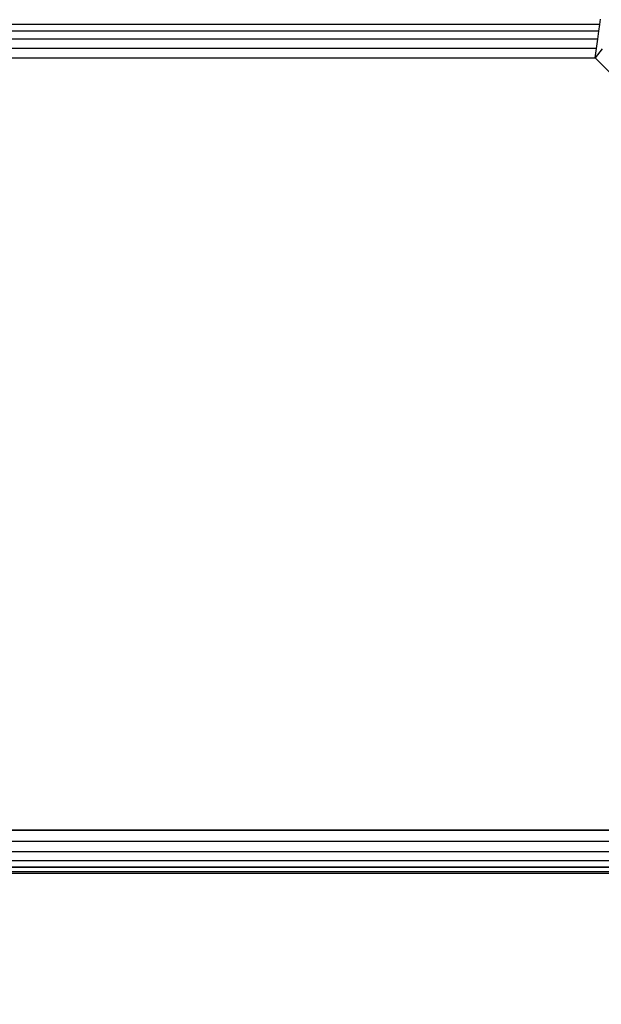
# Model space of a CAD drawing. Units: inches. Extents: x 5079 to 6127, y -3266 to -2704.
# Drawn here: x 5787 to 5789, y -3108 to -3104 of the extents above; entities that cross this region are included whole.
import ezdxf

# ---------------------------------------------------------------- set-up
doc = ezdxf.new("R2010")
doc.units = ezdxf.units.IN
doc.header["$MEASUREMENT"] = 0
doc.layers.add('VP-EQ', color=7, linetype='Continuous', true_color=0x8a3492, plot=False)
doc.styles.get("Standard").update_dxf_attribs({"font": 'arial.ttf'})
doc.dimstyles.get("Standard").update_dxf_attribs({"dimtxt": 14, "dimasz": 20, "dimexe": 20, "dimexo": 50, "dimgap": 20, "dimtad": 0, "dimdec": 0, "dimzin": 0, "dimdsep": 46, "dimtxsty": 'Standard', "dimcen": -0.09, "dimadec": 0, "dimazin": 0, "dimtfac": 1, "dimtdec": 4, "dimtofl": 0, "dimtmove": 0, "dimatfit": 3, "dimfxl": 70, "dimfxlon": 1, "dimtolj": 1, "dimtzin": 0, "dimarcsym": 0})

# ---------------------------------------------------------------- blocks, each defined once
blk = doc.blocks.new('2854')
at = {"layer": 'VP-EQ', "color": 0}
for p, q in [((5324.8325, -3244.8022), (5324.835, -3244.7843)), ((5324.8325, -3244.8022), (5256.7106, -3244.8022)), ((5324.8293, -3244.8259), (5324.8325, -3244.8022)), ((5324.8293, -3244.8259), (5256.7139, -3244.8259)), ((5324.8253, -3244.8544), (5256.7178, -3244.8544)), ((5324.8209, -3244.8861), (5324.8253, -3244.8544)), ((5324.8253, -3244.8544), (5324.8293, -3244.8259)), ((5324.8209, -3244.8861), (5256.7222, -3244.8861)), ((5324.8163, -3244.9195), (5324.8209, -3244.8861)), ((5324.84, -3244.8882), (5324.8163, -3244.9195)), ((5256.7268, -3244.9195), (5324.8163, -3244.9195)), ((5325.3689, -3245.472), (5324.8163, -3244.9195)), ((5256.6647, -3247.6528), (5324.8785, -3247.6195)), ((5324.8785, -3247.6195), (5256.6647, -3247.6195)), ((5256.6647, -3247.6528), (5324.8785, -3247.6583)), ((5256.6647, -3247.6845), (5324.8785, -3247.6583)), ((5256.6647, -3247.6845), (5324.8785, -3247.6945)), ((5256.6647, -3247.713), (5324.8785, -3247.6945)), ((5256.6647, -3247.713), (5324.8785, -3247.7255)), ((5256.6647, -3247.7249), (5324.8785, -3247.7255)), ((5256.6647, -3247.7249), (5324.8785, -3247.7494)), ((5275.964, -3247.7489), (5324.8785, -3247.7494)), ((5275.964, -3247.7489), (5324.8785, -3247.7644)), ((5324.8785, -3247.7494), (5290.7723, -3247.7431)), ((5256.6647, -3247.7546), (5324.8785, -3247.7644)), ((5256.6647, -3247.7695), (5324.8785, -3247.7695)), ((5264.2681, -3247.7639), (5324.8785, -3247.7644)), ((5264.2681, -3247.7639), (5324.8785, -3247.7695))]:
    blk.add_line(p, q, dxfattribs=at)
blk = doc.blocks.new('WP2854_2D')
at = {"layer": 'VP-EQ', "color": 0}
blk.add_blockref('2854', (404.2992, 217.4177), dxfattribs=at)
blk = doc.blocks.new('*D211')
at = {"layer": 'Defpoints', "color": 0}
for p in [(5512.6241, -2876.1534), (5512.6257, -3265.7963), (6107.2749, -3265.7963)]:
    blk.add_point(p, dxfattribs=at)
at = {"layer": 'VP-EQ', "color": 0, "lineweight": -2}
for p, q in [((6037.2749, -2876.1534), (6127.2749, -2876.1534)), ((6107.2749, -2896.1534), (6107.2749, -3035.5608)), ((6107.2749, -3245.7963), (6107.2749, -3106.3888)), ((6037.2749, -3265.7963), (6127.2749, -3265.7963))]:
    blk.add_line(p, q, dxfattribs=at)
at = {"layer": 'VP-EQ', "color": 0}
for points in [[(6110.6082, -2896.1534), (6103.9416, -2896.1534), (6107.2749, -2876.1534)], [(6103.9416, -3245.7963), (6110.6082, -3245.7963), (6107.2749, -3265.7963)]]:
    blk.add_solid(points, dxfattribs=at)
at = {"layer": 'VP-EQ', "color": 0, "insert": (6107.2749, -3070.9748), "char_height": 14, "attachment_point": 5, "rotation": 90}
blk.add_mtext('\\A1;390', dxfattribs=at)
blk = doc.blocks.new('*D213')
at = {"layer": 'Defpoints', "color": 0}
for p in [(5512.6017, -3028.2673), (5512.644, -3113.2463), (6051.7729, -3113.2463)]:
    blk.add_point(p, dxfattribs=at)
at = {"layer": 'VP-EQ', "color": 0, "lineweight": -2}
for p, q in [((6051.7729, -3008.2673), (6051.7729, -2988.2673)), ((5981.7729, -3028.2673), (6071.7729, -3028.2673)), ((5981.7729, -3113.2463), (6071.7729, -3113.2463)), ((6051.7729, -3133.2463), (6051.7729, -3153.2463))]:
    blk.add_line(p, q, dxfattribs=at)
at = {"layer": 'VP-EQ', "color": 0}
for points in [[(6048.4395, -3008.2673), (6055.1062, -3008.2673), (6051.7729, -3028.2673)], [(6055.1062, -3133.2463), (6048.4395, -3133.2463), (6051.7729, -3113.2463)]]:
    blk.add_solid(points, dxfattribs=at)
at = {"layer": 'VP-EQ', "color": 0, "insert": (6051.7729, -3073.2101), "char_height": 14, "attachment_point": 5, "rotation": 90}
blk.add_mtext('\\A1;90', dxfattribs=at)

msp = doc.modelspace()

# ---------------------------------------------------------------- block references
at = {"layer": 'VP-EQ', "color": 0}
msp.add_blockref('WP2854_2D', (60.2969, -77.0118), dxfattribs=at)

# ---------------------------------------------------------------- dimensions: what is measured, and where the dimension line sits
dim = msp.add_linear_dim(base=(6107.2749, -3265.7963), p1=(5512.6241, -2876.1534), p2=(5512.6257, -3265.7963), angle=90, dimstyle='Standard', dxfattribs=at)
dim.commit()
dim.dimension.update_dxf_attribs({"geometry": '*D211', "text_midpoint": (6107.2749, -3070.9748), "dimtype": 160})
dim = msp.add_linear_dim(base=(6051.7729, -3113.2463), p1=(5512.6017, -3028.2673), p2=(5512.644, -3113.2463), angle=90, text='90', dimstyle='Standard', dxfattribs=at)
dim.commit()
dim.dimension.update_dxf_attribs({"geometry": '*D213', "text_midpoint": (6051.7729, -3073.2101), "dimtype": 160})

doc.saveas('drawing.dxf')
